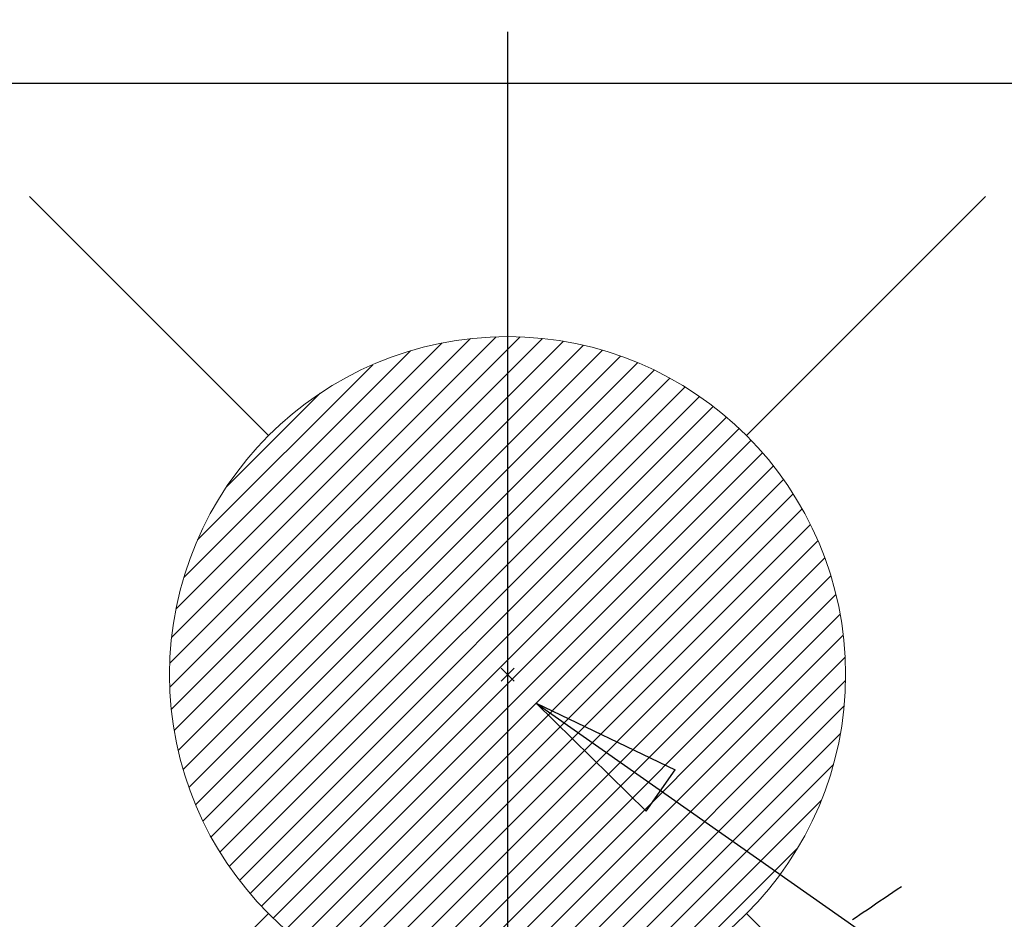
# Model space of a CAD drawing. Extents: x 0 to 26473, y -22065 to -13195.
# Drawn here: x 15150 to 15267, y -14918 to -14812 of the extents above; entities that cross this region are included whole.
import ezdxf

# ---------------------------------------------------------------- set-up
doc = ezdxf.new("R2010")
doc.units = 0
doc.header["$LTSCALE"] = 50
doc.header["$MEASUREMENT"] = 0
doc.linetypes.add('DASHED', pattern=[0.75, 0.5, -0.25])
doc.linetypes.add('HIDDEN', pattern=[0.375, 0.25, -0.125])
doc.layers.get('0').update_dxf_attribs({"linetype": 'CONTINUOUS'})
doc.layers.get('DEFPOINTS').update_dxf_attribs({"color": 146, "linetype": 'CONTINUOUS'})
doc.layers.add('150-機器', color=8, linetype='CONTINUOUS')
doc.layers.add('160-文字', color=254, linetype='CONTINUOUS')
doc.styles.add('KH001', font='txt')
doc.dimstyles.new('KH1xx030', dxfattribs={"dimscale": 30, "dimtxt": 2, "dimasz": 0.6, "dimexe": 0.3, "dimexo": 1.2, "dimgap": 0.5, "dimtad": 3, "dimdec": 1, "dimdsep": 46, "dimlunit": 6, "dimtxsty": 'KH001', "dimblk": 'DOT', "dimcen": 1, "dimdle": 1, "dimclrd": 256, "dimclre": 256, "dimclrt": 256, "dimadec": 0, "dimazin": 0, "dimtfac": 1, "dimtdec": 1, "dimtix": 1, "dimtmove": 2, "dimatfit": 3, "dimldrblk": 'CLOSEDBLANK', "dimfxl": 1, "dimtolj": 1, "dimtzin": 0, "dimlwd": -1, "dimlwe": -1, "dimarcsym": 0})

# ---------------------------------------------------------------- blocks, each defined once
blk = doc.blocks.new('F402_H')
at = {"layer": '150-機器', "color": 13, "linetype": 'HIDDEN'}
blk.add_lwpolyline([(73.36, -25.3), (73.88, -25.65), (74.39, -26), (74.9, -26.34), (75.41, -26.69), (75.92, -27.03), (76.43, -27.38), (76.94, -27.72), (77.45, -28.07), (77.89, -28.36), (78.32, -28.65), (78.75, -28.94), (79.18, -29.24)], dxfattribs=at)
blk = doc.blocks.new('給湯')
at = {"layer": '160-文字', "color": 4, "linetype": 'Continuous', "lineweight": 20}
for p, q in [((-56.57, 56.57), (-28.28, 28.28)), ((28.28, 28.28), (56.57, 56.57)), ((-39.98, 1.34), (-1.34, 39.98)), ((-39.97, -1.48), (1.48, 39.97)), ((-39.79, -4.12), (4.12, 39.79)), ((-39.76, 4.39), (-4.39, 39.76)), ((-39.45, -6.61), (6.61, 39.45)), ((-39.25, 7.73), (-7.73, 39.25)), ((-38.98, -8.97), (8.97, 38.98)), ((-38.4, -11.22), (11.22, 38.4)), ((-38.31, 11.49), (-11.49, 38.31)), ((-37.71, -13.35), (13.35, 37.7)), ((-36.92, -15.4), (15.4, 36.92)), ((-36.68, 15.96), (-15.96, 36.68)), ((-36.04, -17.35), (17.35, 36.04)), ((-35.08, -19.22), (19.22, 35.08)), ((-34.04, -21), (21, 34.04)), ((-33.29, 22.17), (-22.17, 33.29)), ((-32.93, -22.72), (22.72, 32.92)), ((-31.73, -24.35), (24.35, 31.73)), ((-30.47, -25.92), (25.92, 30.47)), ((-29.13, -27.41), (27.41, 29.13)), ((-27.73, -28.83), (28.83, 27.73)), ((-26.25, -30.18), (30.18, 26.25)), ((-24.7, -31.46), (31.46, 24.7)), ((-23.08, -32.67), (32.67, 23.08)), ((-21.39, -33.8), (33.8, 21.39)), ((-19.61, -34.86), (34.86, 19.61)), ((-17.76, -35.84), (35.84, 17.76)), ((-15.83, -36.73), (36.73, 15.83)), ((-13.81, -37.54), (37.54, 13.81)), ((-11.69, -38.25), (38.25, 11.69)), ((-9.47, -38.86), (38.86, 9.47)), ((-7.14, -39.36), (39.36, 7.14)), ((-4.68, -39.73), (39.72, 4.68)), ((-2.07, -39.95), (39.95, 2.07)), ((0.77, 0.77), (-0.77, -0.77)), ((-0.77, 0.77), (0.77, -0.77)), ((0.71, -39.99), (39.99, -0.71)), ((3.7, -39.83), (39.83, -3.7)), ((6.97, -39.39), (39.39, -6.97)), ((10.62, -38.56), (38.56, -10.62)), ((14.89, -37.12), (37.12, -14.89)), ((20.49, -34.35), (34.35, -20.49)), ((-56.57, -56.57), (-28.28, -28.28)), ((28.28, -28.28), (56.57, -56.57))]:
    blk.add_line(p, q, dxfattribs=at)
blk.add_circle((0, 0), 40, dxfattribs=at)
blk = doc.blocks.new('_ClosedBlank')
at = {"color": 0, "linetype": 'ByBlock', "lineweight": -2}
for p, q in [((-1, 0.1667), (0, 0)), ((-1, 0.1667), (-1, -0.1667)), ((0, 0), (-1, -0.1667))]:
    blk.add_line(p, q, dxfattribs=at)
blk = doc.blocks.new('_Dot')
at = {"color": 0, "linetype": 'ByBlock', "lineweight": -2}
blk.add_line((-0.5, 0), (-1, 0), dxfattribs=at)
at = {"color": 0, "linetype": 'ByBlock', "const_width": 0.5}
blk.add_lwpolyline([(-0.25, 0, 1), (0.25, 0, 1)], format="xyb", close=True, dxfattribs=at)

msp = doc.modelspace()

# ---------------------------------------------------------------- linework, layer by layer
at = {"layer": 'DEFPOINTS'}
msp.add_line((15208.08, -14813.29), (15208.08, -14965.42), dxfattribs=at)
at = {"layer": 'DEFPOINTS', "linetype": 'DASHED'}
for points in [[(16554.06, -14800.36), (14719.06, -14800.36), (14719.06, -14819.36), (16554.06, -14819.36)], [(15788.06, -15459.36), (14738.06, -15459.36), (14738.06, -14819.36), (15788.06, -14819.36)]]:
    msp.add_lwpolyline(points, close=True, dxfattribs=at)

# ---------------------------------------------------------------- block references
at = {"layer": '150-機器', "xscale": -1}
msp.add_blockref('F402_H', (15328.07, -14889.16), dxfattribs=at)
at = {"layer": '160-文字'}
msp.add_blockref('給湯', (15208.08, -14889.36), dxfattribs=at)

# ---------------------------------------------------------------- leaders
at = {"layer": '160-文字', "annotation_type": 0, "has_hookline": 1, "hookline_direction": 0}
for points, override, text_width in [([(14988.06, -14891.86), (15225.61, -16091.68), (15243.61, -16091.68)], {"dimgap": 0.5, "dimtad": 1}, 735.84), ([(15211.46, -14892.74), (16792.23, -16001.3), (16941.49, -16001.3)], {"dimgap": 0.5, "dimtad": 1, "dimfxl": 0.5, "dimarcsym": 1}, 1398.58)]:
    msp.add_leader(points, dimstyle='KH1xx030', override=override, dxfattribs=dict(at, text_width=text_width))

doc.saveas('drawing.dxf')
